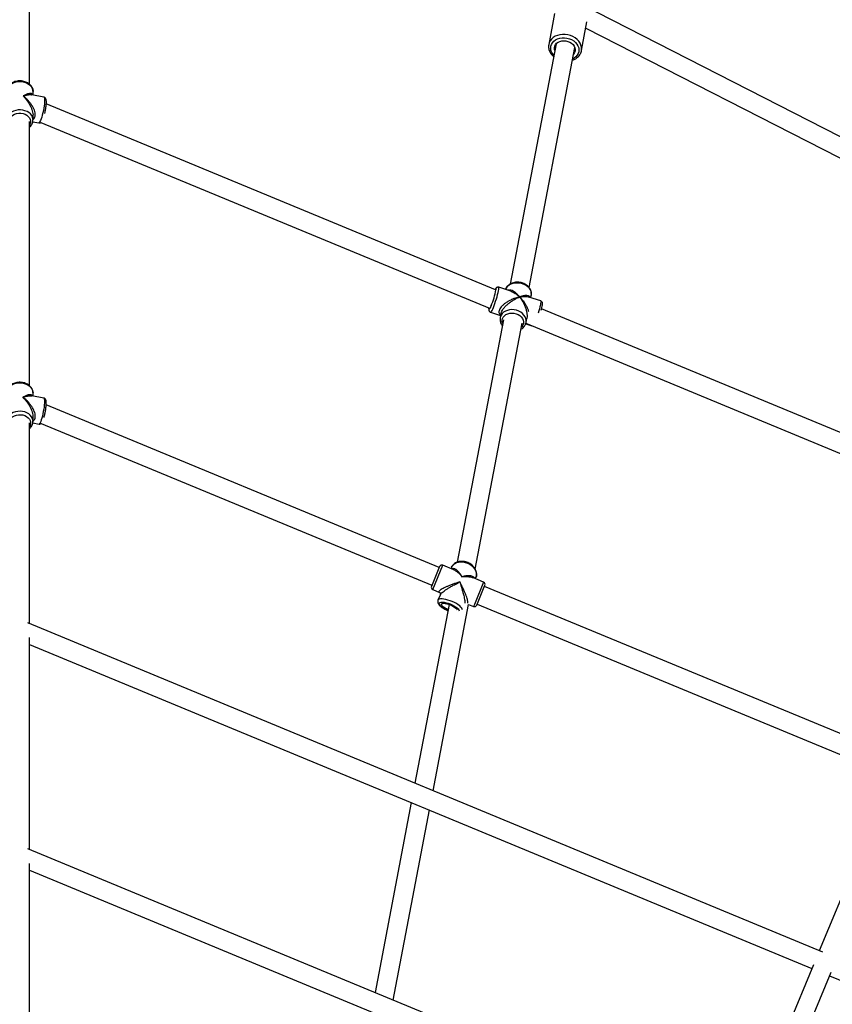
# Model space of a CAD drawing. Units: millimetres. Extents: x 18139 to 27009, y 35001 to 43871.
# Drawn here: x 22574 to 23253, y 41026 to 41849 of the extents above; entities that cross this region are included whole.
import ezdxf

# ---------------------------------------------------------------- set-up
doc = ezdxf.new("R2010")
doc.units = ezdxf.units.MM
doc.header["$LTSCALE"] = 200

msp = doc.modelspace()

# ---------------------------------------------------------------- linework, layer by layer
at = {"color": 7, "linetype": 'Continuous', "lineweight": 25}
for p, q in [((22581.77, 41795.18), (22581.77, 42013)), ((23474.54, 41641.32), (23043.82, 41861.7)), ((23020.87, 41854.25), (23015.95, 41828.46)), ((23043.26, 41823.25), (23047.85, 41847.3)), ((23046.87, 41842.16), (23466.44, 41627.49)), ((23022.03, 41828.86), (22983.74, 41628.07)), ((22999.45, 41625.05), (23037.75, 41825.86)), ((23043.26, 41823.25), (23043.31, 41823.54)), ((22593.83, 41784.37), (22583.85, 41786.37)), ((22584.77, 41789.24), (22584.77, 41789.06)), ((22584.77, 41786.19), (22584.77, 41789.06)), ((22971.37, 41623.14), (22595.88, 41778.67)), ((22584.77, 41765.28), (22584.77, 41769.11)), ((22581.77, 41543.09), (22581.77, 41763.99)), ((22584.59, 41763.79), (22589.51, 41762.8)), ((22584.77, 41765.28), (22584.77, 41765.43)), ((22591.34, 41763.23), (22966.4, 41607.88)), ((22984.15, 41622.1), (22974.18, 41625.35)), ((23000.9, 41616.64), (23001.23, 41618.41)), ((23009.19, 41613.94), (22999.22, 41617.19)), ((22967.37, 41604.43), (22975.66, 41601.73)), ((22975.98, 41603.45), (22975.32, 41599.97)), ((23386.3, 41451.27), (23009.88, 41607.19)), ((22978.04, 41598.19), (22939.37, 41395.46)), ((22954.53, 41389.57), (22993.75, 41595.19)), ((22975.38, 41600.24), (22975.32, 41599.97)), ((22996.53, 41594.51), (22996.93, 41595.85)), ((22996.67, 41594.88), (23001.87, 41593.19)), ((22996.8, 41595.29), (23380.18, 41436.49)), ((22996.93, 41595.85), (22997.59, 41599.32)), ((22584.77, 41537.23), (22584.77, 41536.99)), ((22584.77, 41534.27), (22584.77, 41536.99)), ((22593.75, 41532.62), (22583.74, 41534.45)), ((22924.33, 41390.89), (22595.8, 41526.97)), ((22581.77, 41343.99), (22581.77, 41511.92)), ((22584.63, 41511.92), (22589.78, 41510.98)), ((22584.77, 41513.21), (22584.77, 41517.01)), ((22584.77, 41513.21), (22584.77, 41513.39)), ((22591.54, 41511.42), (22918.21, 41376.11)), ((22924.71, 41391.82), (22918.39, 41376.56)), ((22936.45, 41389.12), (22927.33, 41392.9)), ((22934.75, 41391.21), (22934.26, 41390.03)), ((22961.51, 41378.74), (22952.39, 41382.52)), ((22954.58, 41381.61), (22955.07, 41382.79)), ((22918.39, 41376.56), (22917.83, 41375.19)), ((22918.91, 41372.57), (22924.65, 41370.19)), ((22955.7, 41359.5), (22962.59, 41376.13)), ((23297.3, 41236.4), (22962.21, 41375.2)), ((22925.35, 41368.51), (22923.33, 41363.65)), ((22932.62, 41360.11), (22904.08, 41210.48)), ((22919.18, 41204.23), (22948.92, 41360.14)), ((22948.92, 41360.14), (22953.09, 41358.41)), ((22956.09, 41360.42), (23291.18, 41221.62)), ((23244.96, 41069.28), (22580.36, 41344.57)), ((22581.77, 41155.19), (22581.77, 41332.34)), ((22581.77, 41326.67), (23235.97, 41055.69)), ((23300.98, 41212.62), (23242.1, 41070.47)), ((22901.02, 41194.43), (22870.71, 41035.51)), ((22885.8, 41029.25), (22916.12, 41188.18)), ((23178.21, 40908.14), (22580.36, 41155.78)), ((22581.77, 40966.39), (22581.77, 41143.54)), ((22581.77, 41137.87), (23169.22, 40894.54)), ((23237.16, 41058.55), (23175.35, 40909.32)), ((23190.13, 40903.2), (23251.94, 41052.43)), ((23250.76, 41049.57), (23904.96, 40778.59))]:
    msp.add_line(p, q, dxfattribs=at)
at = {"color": 8, "linetype": 'Continuous', "lineweight": 25}
for p, q in [((22918.91, 41372.57), (22927.33, 41392.9)), ((22961.51, 41378.74), (22953.79, 41360.09)), ((22953.79, 41360.09), (22953.09, 41358.41))]:
    msp.add_line(p, q, dxfattribs=at)
at = {"color": 8, "linetype": 'Continuous', "lineweight": 25, "flags": 128}
for points in [[(23043.31, 41823.54), (23043.4, 41824.38), (23043.32, 41826.15), (23042.88, 41827.91), (23042.1, 41829.62), (23041, 41831.23), (23039.6, 41832.7), (23037.94, 41834), (23036.07, 41835.08), (23034.03, 41835.93), (23031.87, 41836.51), (23029.66, 41836.82), (23027.44, 41836.84), (23025.28, 41836.58), (23023.24, 41836.05), (23021.35, 41835.24), (23019.69, 41834.2), (23018.27, 41832.93), (23017.16, 41831.49), (23016.36, 41829.9), (23015.95, 41828.46)], [(23020.22, 41819.35), (23019.28, 41820.48), (23018.36, 41822.01), (23017.78, 41823.62), (23017.56, 41825.27), (23017.69, 41826.89), (23018.18, 41828.45), (23019, 41829.89), (23020.15, 41831.17), (23021.57, 41832.25), (23023.23, 41833.1), (23025.08, 41833.69), (23027.05, 41834.01)], [(23027.05, 41834.01), (23029.1, 41834.04), (23031.16, 41833.79), (23033.16, 41833.26), (23035.05, 41832.47), (23036.76, 41831.43), (23038.25, 41830.2), (23039.47, 41828.79), (23040.38, 41827.26), (23040.96, 41825.64), (23041.19, 41824), (23041.06, 41822.37), (23040.57, 41820.82), (23039.74, 41819.38), (23038.6, 41818.1), (23037.18, 41817.02), (23035.94, 41816.35)], [(22562.77, 41789.22), (22562.78, 41789.39), (22563.03, 41790.89), (22563.63, 41792.32), (22564.55, 41793.66), (22565.77, 41794.85), (22567.25, 41795.85), (22568.94, 41796.63), (22570.78, 41797.17), (22572.72, 41797.45), (22574.69, 41797.46), (22576.63, 41797.2), (22578.48, 41796.68), (22580.18, 41795.91), (22581.68, 41794.92), (22582.91, 41793.75), (22583.86, 41792.42), (22584.48, 41790.99), (22584.76, 41789.49), (22584.77, 41789.24)], [(22593.83, 41784.37), (22594.06, 41784.21), (22594.27, 41783.71), (22594.41, 41782.87), (22594.45, 41781.74)], [(22594.45, 41781.74), (22594.41, 41780.35), (22594.27, 41778.74), (22594.06, 41776.96), (22593.77, 41775.08), (22593.41, 41773.14), (22592.99, 41771.23), (22592.53, 41769.38), (22592.04, 41767.68), (22591.55, 41766.16), (22591.05, 41764.88), (22590.58, 41763.88), (22590.14, 41763.2), (22589.75, 41762.84), (22589.51, 41762.8)], [(22584.77, 41765.43), (22584.72, 41766.09), (22584.36, 41767.57), (22583.65, 41768.98), (22582.63, 41770.27), (22581.32, 41771.41), (22579.77, 41772.34), (22578.03, 41773.05), (22576.15, 41773.51), (22574.2, 41773.7), (22572.23, 41773.62), (22570.31, 41773.28), (22568.5, 41772.67), (22566.86, 41771.83), (22565.44, 41770.78), (22564.29, 41769.56), (22563.45, 41768.19), (22562.94, 41766.73), (22562.77, 41765.23)], [(22565.77, 41760.83), (22565.35, 41761.56), (22564.88, 41762.91), (22564.78, 41764.3), (22565.05, 41765.68), (22565.67, 41766.99), (22566.62, 41768.18), (22567.87, 41769.2), (22569.36, 41770), (22571.02, 41770.56), (22572.81, 41770.85), (22574.63, 41770.86), (22576.41, 41770.58), (22578.09, 41770.04), (22579.59, 41769.25), (22580.85, 41768.25), (22581.83, 41767.07), (22582.47, 41765.76), (22582.76, 41764.39), (22582.68, 41762.99), (22582.23, 41761.64), (22581.77, 41760.83)], [(22979.88, 41623.49), (22979.88, 41623.49), (22980.56, 41624.91), (22981.56, 41626.17), (22982.84, 41627.26), (22984.37, 41628.13), (22986.09, 41628.75), (22987.95, 41629.1), (22989.89, 41629.18), (22991.84, 41628.97), (22993.76, 41628.5)], [(22993.76, 41628.5), (22995.56, 41627.76), (22997.2, 41626.79), (22998.62, 41625.62), (22999.78, 41624.28), (23000.64, 41622.82), (23001.17, 41621.29), (23001.35, 41619.72), (23001.23, 41618.41)], [(22967.37, 41604.43), (22967.43, 41604.43), (22967.7, 41604.64), (22968.07, 41605.18), (22968.53, 41606.03), (22969.06, 41607.17), (22969.65, 41608.55), (22970.27, 41610.14), (22970.91, 41611.88), (22971.54, 41613.72), (22972.15, 41615.59), (22972.72, 41617.45), (22973.22, 41619.22), (22973.64, 41620.85), (22973.97, 41622.29), (22974.2, 41623.49), (22974.32, 41624.42), (22974.33, 41625.04), (22974.22, 41625.33), (22974.18, 41625.35)], [(22971, 41623.29), (22971.12, 41623.5), (22971.45, 41623.95), (22971.68, 41624.06), (22971.79, 41623.83), (22971.78, 41623.25), (22971.78, 41623.19)], [(23009.19, 41613.94), (23009.26, 41613.88), (23009.34, 41613.5), (23009.31, 41612.8), (23009.16, 41611.81), (23008.9, 41610.54), (23008.55, 41609.05), (23008.1, 41607.38), (23007.58, 41605.58), (23007.04, 41603.81)], [(22967.84, 41610.02), (22967.31, 41608.81), (22966.85, 41607.87), (22966.47, 41607.25), (22966.19, 41606.96), (22966.02, 41607.03), (22965.97, 41607.44), (22966.02, 41608.04)], [(22996.93, 41595.85), (22996.96, 41596), (22997.04, 41597.55), (22996.77, 41599.11), (22996.15, 41600.64), (22995.22, 41602.07), (22993.99, 41603.37), (22992.51, 41604.5), (22990.82, 41605.41), (22988.98, 41606.08), (22987.05, 41606.49), (22985.1, 41606.63), (22983.17, 41606.48), (22981.34, 41606.06), (22979.66, 41605.37), (22978.19, 41604.45), (22976.98, 41603.31), (22976.06, 41602.01), (22975.46, 41600.57), (22975.38, 41600.24)], [(22977.43, 41595.01), (22977.05, 41596.29), (22976.97, 41597.73), (22977.25, 41599.13), (22977.89, 41600.43), (22978.85, 41601.57), (22980.11, 41602.52), (22981.6, 41603.23), (22983.26, 41603.67), (22985.04, 41603.82), (22986.85, 41603.68), (22988.62, 41603.26)], [(22988.62, 41603.26), (22990.27, 41602.57), (22991.75, 41601.63), (22992.99, 41600.5), (22993.94, 41599.2), (22994.56, 41597.81), (22994.82, 41596.37), (22994.72, 41594.94), (22994.26, 41593.58), (22993.45, 41592.35), (22993.15, 41592.01)], [(22562.77, 41537.14), (22562.77, 41537.15), (22562.99, 41538.65), (22563.55, 41540.1), (22564.43, 41541.45), (22565.62, 41542.65), (22567.07, 41543.68), (22568.74, 41544.48), (22570.57, 41545.05), (22572.5, 41545.36), (22574.47, 41545.4), (22576.42, 41545.17), (22578.28, 41544.68), (22580, 41543.94), (22581.52, 41542.98), (22582.79, 41541.82), (22583.77, 41540.51), (22584.43, 41539.08), (22584.74, 41537.59), (22584.77, 41537.23)], [(22594.33, 41529.99), (22594.29, 41528.6), (22594.16, 41526.99), (22593.96, 41525.21), (22593.69, 41523.32), (22593.36, 41521.38), (22592.98, 41519.45), (22592.56, 41517.61), (22592.11, 41515.89), (22591.65, 41514.37), (22591.19, 41513.08), (22590.76, 41512.08), (22590.35, 41511.38), (22589.99, 41511.02), (22589.78, 41510.98)], [(22593.75, 41532.62), (22593.96, 41532.46), (22594.16, 41531.95), (22594.29, 41531.12), (22594.33, 41529.99)], [(22584.77, 41513.39), (22584.7, 41514.19), (22584.29, 41515.67), (22583.55, 41517.07), (22582.5, 41518.34), (22581.16, 41519.45), (22579.59, 41520.36), (22577.83, 41521.04), (22575.93, 41521.47), (22573.97, 41521.63), (22572.01, 41521.53), (22570.1, 41521.15), (22568.3, 41520.52), (22566.69, 41519.66), (22565.3, 41518.58), (22564.18, 41517.34), (22563.37, 41515.96), (22562.9, 41514.49), (22562.77, 41513.21)], [(22565.77, 41508.76), (22565.42, 41509.36), (22564.92, 41510.7), (22564.78, 41512.09), (22565, 41513.47), (22565.59, 41514.79), (22566.51, 41516), (22567.73, 41517.03), (22569.2, 41517.86), (22570.85, 41518.44), (22572.62, 41518.76), (22574.44, 41518.8), (22576.24, 41518.55), (22577.93, 41518.04), (22579.45, 41517.27), (22580.74, 41516.29), (22581.74, 41515.12), (22582.42, 41513.83), (22582.75, 41512.46), (22582.7, 41511.06), (22582.29, 41509.7), (22581.77, 41508.76)], [(22934.75, 41391.21), (22935.26, 41392.19), (22936.22, 41393.35), (22937.45, 41394.31), (22938.93, 41395.03), (22940.59, 41395.49), (22942.4, 41395.68), (22944.29, 41395.6), (22946.19, 41395.23), (22948.06, 41394.6)], [(22943.74, 41355.63), (22943.64, 41356.23), (22943.23, 41357.04), (22942.5, 41357.92), (22941.48, 41358.85), (22940.2, 41359.8), (22938.71, 41360.74), (22937.05, 41361.63), (22935.28, 41362.46), (22933.45, 41363.18), (22931.62, 41363.79), (22929.85, 41364.26), (22928.2, 41364.57), (22926.71, 41364.72), (22925.45, 41364.7), (22924.44, 41364.51), (22923.73, 41364.15), (22923.33, 41363.65)], [(22931.66, 41355.07), (22931.26, 41355.24), (22929.63, 41356.01), (22928.13, 41356.84), (22926.82, 41357.72), (22925.75, 41358.59), (22924.97, 41359.42), (22924.51, 41360.19), (22924.38, 41360.85), (22924.6, 41361.38), (22925.16, 41361.76), (22926.02, 41361.97), (22927.17, 41362.01), (22928.54, 41361.87), (22930.08, 41361.56), (22931.73, 41361.09), (22933.43, 41360.48), (22935.1, 41359.76), (22936.67, 41358.95), (22938.09, 41358.09), (22939.28, 41357.22), (22940.21, 41356.36), (22940.84, 41355.56), (22941.13, 41354.84), (22941.15, 41354.72)]]:
    msp.add_lwpolyline(points, dxfattribs=at)
at = {"color": 7, "linetype": 'Continuous', "lineweight": 25, "flags": 128}
for points in [[(23015.95, 41828.46), (23015.91, 41828.2), (23015.9, 41828.15)], [(23020.99, 41823.4), (23020.78, 41824.24), (23020.7, 41825.64), (23020.97, 41827), (23021.59, 41828.27), (23022.53, 41829.38), (23023.75, 41830.3), (23025.19, 41830.99), (23026.81, 41831.42), (23028.54, 41831.57), (23030.3, 41831.43), (23032.02, 41831.02), (23033.63, 41830.35), (23035.07, 41829.44), (23036.27, 41828.34), (23037.19, 41827.08), (23037.8, 41825.72), (23038.05, 41824.32), (23037.96, 41822.93), (23037.51, 41821.62), (23036.72, 41820.42), (23036.71, 41820.4)], [(22948.06, 41394.6), (22949.82, 41393.73), (22951.43, 41392.64), (22952.82, 41391.37), (22953.97, 41389.95), (22954.82, 41388.45), (22955.35, 41386.9), (22955.55, 41385.35), (22955.4, 41383.85), (22955.07, 41382.79)], [(22931.78, 41355.7), (22930.5, 41356.29), (22929.2, 41357.01), (22928.07, 41357.76), (22927.18, 41358.51), (22926.57, 41359.21), (22926.27, 41359.84), (22926.3, 41360.36), (22926.65, 41360.75), (22927.31, 41360.99), (22928.24, 41361.05), (22929.4, 41360.95), (22930.72, 41360.69), (22932.15, 41360.27), (22933.61, 41359.73), (22935.03, 41359.08), (22936.33, 41358.36), (22937.46, 41357.61), (22938.35, 41356.86), (22938.96, 41356.16), (22939.26, 41355.54)]]:
    msp.add_lwpolyline(points, dxfattribs=at)
at = {"color": 7, "linetype": 'Continuous', "lineweight": 25}
for centre, radius, start, end in [((22909.24, 41634.72), 63.59, 337.14287, 349.55204), ((22969.93, 41617.45), 41.25, 344.00685, 348.99227), ((22926.56, 41391.05), 2, 67.5, 157.5), ((22919.67, 41374.42), 2, 157.5, 247.5), ((22960.75, 41376.89), 2, 337.5, 67.5), ((22953.86, 41360.26), 2, 247.5, 337.5)]:
    msp.add_arc(centre, radius, start, end, dxfattribs=at)
for points, knots in [([(23015.93, 41828.12), (23015.89, 41827.95), (23015.74, 41827.23), (23015.78, 41825.9), (23016.06, 41824.18), (23016.67, 41822.5), (23017.57, 41820.9), (23018.67, 41819.46), (23019.58, 41818.64), (23020.01, 41818.25)], [0, 0, 0, 0, 0.047327, 0.2076, 0.367814, 0.528825, 0.691188, 0.855052, 1, 1, 1, 1]), ([(23035.73, 41815.25), (23035.75, 41815.25), (23036.43, 41815.44), (23037.64, 41816.03), (23039.29, 41817.03), (23040.7, 41818.28), (23041.85, 41819.69), (23042.68, 41821.25), (23043.16, 41822.56), (23043.25, 41823.35), (23043.28, 41823.57)], [0, 0, 0, 0, 0.006616, 0.164862, 0.322768, 0.479859, 0.635622, 0.789707, 0.942144, 1, 1, 1, 1]), ([(22584.73, 41789.26), (22584.74, 41789.46), (22584.75, 41790.15), (22584.45, 41791.34), (22583.85, 41792.76), (22582.94, 41794.07), (22581.79, 41795.24), (22580.39, 41796.23), (22578.81, 41797.03), (22577.07, 41797.6), (22575.23, 41797.92), (22573.35, 41797.99), (22571.48, 41797.81), (22569.66, 41797.37), (22567.96, 41796.68), (22566.43, 41795.76), (22565.1, 41794.63), (22564.04, 41793.33), (22563.29, 41791.89), (22562.85, 41790.51), (22562.82, 41789.61), (22562.81, 41789.24)], [0, 0, 0, 0, 0.02024, 0.073271, 0.126263, 0.179687, 0.23382, 0.28869, 0.344141, 0.399961, 0.455985, 0.512122, 0.568369, 0.624744, 0.68126, 0.737868, 0.794407, 0.850597, 0.906096, 0.960668, 1, 1, 1, 1]), ([(22595.28, 41774.07), (22595.34, 41774.43), (22595.51, 41775.37), (22595.71, 41776.82), (22595.87, 41778.37), (22595.95, 41779.78), (22595.95, 41781.05), (22595.84, 41782), (22595.64, 41782.74), (22595.35, 41783.35), (22594.89, 41783.89), (22594.34, 41784.27), (22593.95, 41784.32), (22593.83, 41784.34)], [0, 0, 0, 0, 0.0756957, 0.1945287, 0.3141026, 0.435252, 0.559755, 0.6927024, 0.7746973, 0.8413628, 0.9060281, 0.9704029, 1, 1, 1, 1]), ([(22594.58, 41770.73), (22594.66, 41771.07), (22594.88, 41771.95), (22595.11, 41773.09), (22595.24, 41773.86), (22595.28, 41774.07)], [0, 0, 0, 0, 0.307359, 0.816116, 1, 1, 1, 1]), ([(22581.77, 41759.2), (22582.04, 41759.43), (22582.76, 41760.04), (22583.62, 41761.21), (22584.34, 41762.65), (22584.74, 41764.09), (22584.75, 41765.03), (22584.75, 41765.45)], [0, 0, 0, 0, 0.142347, 0.371462, 0.59758, 0.819858, 1, 1, 1, 1]), ([(22589.51, 41762.84), (22589.62, 41762.81), (22589.98, 41762.7), (22590.6, 41762.83), (22591.1, 41763.04), (22591.29, 41763.2), (22591.34, 41763.23)], [0, 0, 0, 0, 0.156259, 0.538055, 0.890397, 1, 1, 1, 1]), ([(23001.2, 41618.38), (23001.23, 41618.48), (23001.4, 41619.08), (23001.39, 41620.23), (23001.18, 41621.78), (23000.63, 41623.28), (22999.8, 41624.7), (22998.71, 41626), (22997.37, 41627.15), (22995.86, 41628.1), (22994.62, 41628.65), (22993.59, 41629), (22992.51, 41629.31), (22990.93, 41629.58), (22989.05, 41629.63), (22987.2, 41629.42), (22985.45, 41628.93), (22983.83, 41628.2), (22982.4, 41627.22), (22981.23, 41626.03), (22980.36, 41624.78), (22980.04, 41623.88), (22979.9, 41623.49)], [0, 0, 0, 0, 0.011306, 0.065684, 0.119914, 0.174394, 0.229442, 0.285166, 0.341486, 0.398229, 0.452553, 0.466396, 0.498012, 0.55523, 0.612588, 0.67007, 0.727655, 0.785245, 0.842643, 0.899569, 0.955754, 1, 1, 1, 1]), ([(22974.17, 41625.32), (22974.02, 41625.37), (22973.65, 41625.5), (22973.03, 41625.42), (22972.47, 41625.19), (22972.04, 41624.88), (22971.71, 41624.52), (22971.43, 41624.14), (22971.24, 41623.8), (22971.14, 41623.62)], [0, 0, 0, 0, 0.086535, 0.224911, 0.348026, 0.47229, 0.613853, 0.805423, 1, 1, 1, 1]), ([(23010.52, 41609.96), (23010.57, 41610.29), (23010.69, 41611.02), (23010.72, 41611.72), (23010.62, 41612.43), (23010.37, 41613.04), (23009.91, 41613.57), (23009.46, 41613.9), (23009.18, 41613.93), (23009.15, 41613.94)], [0, 0, 0, 0, 0.235776, 0.519605, 0.651138, 0.758779, 0.871102, 0.988205, 1, 1, 1, 1]), ([(22965.98, 41608.05), (22965.94, 41607.73), (22965.86, 41607.19), (22965.85, 41606.57), (22965.92, 41606.01), (22966.15, 41605.4), (22966.58, 41604.86), (22967.04, 41604.5), (22967.34, 41604.46), (22967.39, 41604.45)], [0, 0, 0, 0, 0.268086, 0.452302, 0.609576, 0.726619, 0.849087, 0.976887, 1, 1, 1, 1]), ([(22975.42, 41600.26), (22975.36, 41600.04), (22975.17, 41599.33), (22975.16, 41598.06), (22975.4, 41596.52), (22975.97, 41595.03), (22976.55, 41593.95), (22977.02, 41593.42), (22977.11, 41593.32)], [0, 0, 0, 0, 0.092844, 0.305675, 0.517988, 0.731363, 0.946999, 1, 1, 1, 1]), ([(22992.82, 41590.32), (22992.93, 41590.37), (22993.56, 41590.69), (22994.52, 41591.5), (22995.61, 41592.7), (22996.2, 41593.7), (22996.44, 41594.26), (22996.49, 41594.37)], [0, 0, 0, 0, 0.0631825, 0.3643755, 0.6626134, 0.9355769, 1, 1, 1, 1]), ([(22584.73, 41537.26), (22584.73, 41537.49), (22584.73, 41538.22), (22584.4, 41539.44), (22583.76, 41540.84), (22582.82, 41542.14), (22581.64, 41543.29), (22580.22, 41544.26), (22578.62, 41545.03), (22576.87, 41545.58), (22575.02, 41545.87), (22573.14, 41545.91), (22571.27, 41545.7), (22569.46, 41545.23), (22567.78, 41544.52), (22566.26, 41543.57), (22564.97, 41542.42), (22563.94, 41541.1), (22563.22, 41539.65), (22562.83, 41538.32), (22562.82, 41537.48), (22562.81, 41537.16)], [0, 0, 0, 0, 0.024102, 0.077202, 0.130322, 0.183918, 0.23824, 0.29329, 0.348899, 0.404855, 0.461001, 0.517256, 0.573624, 0.630121, 0.686759, 0.743477, 0.8001, 0.856334, 0.911841, 0.966407, 1, 1, 1, 1]), ([(22594.93, 41520.58), (22594.99, 41520.87), (22595.16, 41521.72), (22595.39, 41523.16), (22595.62, 41524.82), (22595.77, 41526.39), (22595.86, 41527.81), (22595.87, 41529.09), (22595.79, 41530.08), (22595.62, 41530.85), (22595.35, 41531.5), (22594.9, 41532.07), (22594.35, 41532.48), (22593.92, 41532.55), (22593.76, 41532.58)], [0, 0, 0, 0, 0.052917, 0.158364, 0.263974, 0.370113, 0.477406, 0.587133, 0.70278, 0.788708, 0.853807, 0.909329, 0.965002, 1, 1, 1, 1]), ([(22593.99, 41516.48), (22593.99, 41516.49), (22594.13, 41516.96), (22594.4, 41518.06), (22594.72, 41519.43), (22594.88, 41520.3), (22594.93, 41520.58)], [0, 0, 0, 0, 0.004458, 0.406448, 0.803197, 1, 1, 1, 1]), ([(22581.77, 41507.12), (22582.1, 41507.41), (22582.85, 41508.07), (22583.73, 41509.32), (22584.41, 41510.78), (22584.76, 41512.16), (22584.74, 41513.05), (22584.74, 41513.41)], [0, 0, 0, 0, 0.171616, 0.399104, 0.623459, 0.843965, 1, 1, 1, 1]), ([(22589.78, 41511.01), (22589.87, 41510.99), (22590.22, 41510.89), (22590.83, 41511.01), (22591.38, 41511.26), (22591.6, 41511.46), (22591.69, 41511.53)], [0, 0, 0, 0, 0.131498, 0.482435, 0.801768, 1, 1, 1, 1]), ([(22955.03, 41382.78), (22955.09, 41382.9), (22955.38, 41383.48), (22955.59, 41384.61), (22955.65, 41386.12), (22955.38, 41387.65), (22954.82, 41389.16), (22953.98, 41390.62), (22952.87, 41391.98), (22951.53, 41393.2), (22950, 41394.25), (22948.31, 41395.09), (22946.53, 41395.7), (22944.69, 41396.06), (22942.86, 41396.15), (22941.07, 41395.98), (22939.39, 41395.53), (22937.86, 41394.81), (22936.55, 41393.85), (22935.53, 41392.71), (22934.99, 41391.78), (22934.78, 41391.28), (22934.75, 41391.21)], [0, 0, 0, 0, 0.015009, 0.067138, 0.119127, 0.171498, 0.224622, 0.278584, 0.333225, 0.388295, 0.443588, 0.498982, 0.554476, 0.610097, 0.665875, 0.721809, 0.777759, 0.833452, 0.888497, 0.942556, 0.992054, 1, 1, 1, 1]), ([(22923.36, 41363.62), (22923.28, 41363.44), (22923.08, 41362.98), (22923.09, 41362.16), (22923.3, 41361.29), (22923.74, 41360.42), (22924.44, 41359.51), (22925.43, 41358.55), (22926.7, 41357.59), (22928.13, 41356.67), (22929.69, 41355.84), (22930.88, 41355.27), (22931.54, 41355.01), (22931.64, 41354.97)], [0, 0, 0, 0, 0.048197, 0.127166, 0.206332, 0.294108, 0.398483, 0.519247, 0.63914, 0.754751, 0.8679, 0.979856, 1, 1, 1, 1]), ([(22924.61, 41370.21), (22924.76, 41370.12), (22925.04, 41369.96), (22925.46, 41369.24), (22925.38, 41368.77), (22925.33, 41368.47)], [0, 0, 0, 0, 0.290052, 0.551303, 1, 1, 1, 1])]:
    msp.add_open_spline(points, degree=3, knots=knots, dxfattribs=at)
at = {"color": 8, "linetype": 'Continuous', "lineweight": 25}
for points, knots in [([(22584.55, 41786.23), (22584.53, 41786.33), (22584.41, 41786.75), (22583.85, 41787.16), (22582.92, 41787.47), (22581.66, 41787.41), (22580.34, 41787.09), (22579.06, 41786.61), (22577.87, 41786.06), (22577.02, 41785.59), (22576.55, 41785.32)], [0, 0, 0, 0, 0.037852, 0.171247, 0.3226, 0.47314, 0.648785, 0.760033, 0.868571, 1, 1, 1, 1]), ([(22576.55, 41785.32), (22576.99, 41785.48), (22577.75, 41785.74), (22578.87, 41786.04), (22579.87, 41786.27), (22581.01, 41786.45), (22582.16, 41786.53), (22583.15, 41786.5), (22583.67, 41786.39), (22583.84, 41786.36)], [0, 0, 0, 0, 0.162878, 0.278799, 0.423926, 0.552276, 0.740661, 0.911283, 1, 1, 1, 1]), ([(22576.55, 41785.32), (22576.92, 41784.95), (22577.55, 41784.31), (22578.48, 41783.25), (22579.31, 41782.23), (22580.25, 41780.95), (22581.2, 41779.52), (22582.12, 41777.94), (22583.03, 41776.12), (22583.87, 41774.08), (22584.49, 41771.81), (22584.79, 41770.13), (22584.75, 41769.3), (22584.74, 41769.11)], [0, 0, 0, 0, 0.092046, 0.157561, 0.239609, 0.312193, 0.41882, 0.515459, 0.602234, 0.736761, 0.855317, 0.968642, 1, 1, 1, 1]), ([(22584.77, 41765.53), (22584.94, 41765.63), (22585.51, 41765.97), (22586.18, 41766.98), (22586.66, 41768.52), (22586.68, 41770.37), (22586.28, 41772.42), (22585.45, 41774.64), (22584.27, 41776.88), (22582.72, 41779.18), (22581.12, 41781.12), (22579.57, 41782.73), (22578.14, 41784.07), (22577.11, 41784.88), (22576.55, 41785.32)], [0, 0, 0, 0, 0.031995, 0.110959, 0.188216, 0.267039, 0.352466, 0.441946, 0.543559, 0.644834, 0.763126, 0.838129, 0.911334, 1, 1, 1, 1]), ([(22991.6, 41617.22), (22991.26, 41617.64), (22990.67, 41618.36), (22989.74, 41619.35), (22988.87, 41620.18), (22987.64, 41621.21), (22986.15, 41622.2), (22984.64, 41622.84), (22983.5, 41623.05), (22982.66, 41623.11), (22982.14, 41622.94), (22981.86, 41622.85)], [0, 0, 0, 0, 0.11544, 0.197554, 0.300163, 0.39075, 0.575496, 0.748738, 0.833087, 0.9121, 1, 1, 1, 1]), ([(22984.13, 41622.05), (22984.4, 41621.98), (22985.4, 41621.71), (22986.9, 41620.88), (22988.58, 41619.79), (22990.08, 41618.64), (22991.07, 41617.72), (22991.6, 41617.22)], [0, 0, 0, 0, 0.102195, 0.390436, 0.583027, 0.771449, 1, 1, 1, 1]), ([(23000.37, 41616.82), (23000.27, 41617.02), (23000.01, 41617.61), (22999.07, 41618.13), (22997.68, 41618.45), (22996.14, 41618.4), (22994.65, 41618.15), (22993.21, 41617.79), (22992.17, 41617.42), (22991.6, 41617.22)], [0, 0, 0, 0, 0.087926, 0.251123, 0.42441, 0.609203, 0.732675, 0.853474, 1, 1, 1, 1]), ([(22991.6, 41617.22), (22991.08, 41617.11), (22990.19, 41616.91), (22988.8, 41616.52), (22987.51, 41616.1), (22985.71, 41615.42), (22983.55, 41614.44), (22981.44, 41613.25), (22979.88, 41612.2), (22978.5, 41611.16), (22976.98, 41609.82), (22975.55, 41608.14), (22974.61, 41606.47), (22974.22, 41604.91), (22974.39, 41603.56), (22974.93, 41602.58), (22975.51, 41602.19), (22975.72, 41602.05)], [0, 0, 0, 0, 0.063872, 0.109305, 0.166077, 0.216198, 0.318416, 0.414269, 0.460938, 0.504656, 0.583836, 0.659114, 0.729888, 0.800664, 0.875941, 0.955124, 1, 1, 1, 1]), ([(22976.01, 41603.44), (22976.1, 41603.83), (22976.3, 41604.7), (22977.2, 41606.33), (22978.52, 41608.12), (22980.23, 41609.95), (22982.24, 41611.74), (22984.47, 41613.42), (22986.54, 41614.75), (22988.34, 41615.75), (22989.96, 41616.55), (22991.02, 41616.98), (22991.6, 41617.22)], [0, 0, 0, 0, 0.074129, 0.163926, 0.259434, 0.359897, 0.474431, 0.596045, 0.725735, 0.812389, 0.897167, 1, 1, 1, 1]), ([(22991.6, 41617.22), (22992.12, 41617.31), (22993, 41617.47), (22994.28, 41617.61), (22995.43, 41617.67), (22996.92, 41617.64), (22998.23, 41617.52), (22999.01, 41617.22), (22999.21, 41617.14)], [0, 0, 0, 0, 0.1800946, 0.308198, 0.4682751, 0.6095965, 0.8978133, 1, 1, 1, 1]), ([(22991.6, 41617.22), (22991.94, 41616.78), (22992.51, 41616.02), (22993.34, 41614.78), (22994.06, 41613.58), (22995, 41611.85), (22996, 41609.67), (22996.81, 41607.35), (22997.28, 41605.52), (22997.62, 41603.83), (22997.8, 41601.85), (22997.8, 41600.16), (22997.59, 41599.43), (22997.57, 41599.33)], [0, 0, 0, 0, 0.095124, 0.162786, 0.247337, 0.321981, 0.474213, 0.616966, 0.68647, 0.751577, 0.8695, 0.98161, 1, 1, 1, 1]), ([(22999.26, 41604.81), (22999, 41605.65), (22998.45, 41607.41), (22997.17, 41610), (22995.78, 41612.26), (22994.41, 41614.12), (22993.09, 41615.71), (22992.13, 41616.68), (22991.6, 41617.22)], [0, 0, 0, 0, 0.171707, 0.36337, 0.567761, 0.704326, 0.837935, 1, 1, 1, 1]), ([(22584.52, 41534.31), (22584.49, 41534.41), (22584.35, 41534.85), (22583.75, 41535.25), (22582.79, 41535.54), (22581.5, 41535.47), (22580.16, 41535.13), (22578.86, 41534.62), (22577.66, 41534.06), (22576.81, 41533.56), (22576.34, 41533.3)], [0, 0, 0, 0, 0.040081, 0.173167, 0.324169, 0.47436, 0.649599, 0.760589, 0.868876, 1, 1, 1, 1]), ([(22576.34, 41533.3), (22576.78, 41533.45), (22577.54, 41533.73), (22578.67, 41534.05), (22579.68, 41534.29), (22580.83, 41534.49), (22582, 41534.59), (22583.02, 41534.58), (22583.55, 41534.47), (22583.74, 41534.44)], [0, 0, 0, 0, 0.162333, 0.277866, 0.422506, 0.550427, 0.73818, 0.908231, 1, 1, 1, 1]), ([(22576.34, 41533.3), (22576.71, 41532.93), (22577.34, 41532.29), (22578.28, 41531.25), (22579.11, 41530.24), (22580.07, 41528.98), (22581.03, 41527.57), (22581.97, 41526), (22582.91, 41524.2), (22583.78, 41522.17), (22584.44, 41519.9), (22584.78, 41518.16), (22584.74, 41517.26), (22584.73, 41517.01)], [0, 0, 0, 0, 0.090964, 0.155709, 0.236792, 0.308523, 0.413896, 0.509399, 0.595154, 0.728099, 0.845262, 0.957255, 1, 1, 1, 1]), ([(22584.77, 41513.55), (22584.98, 41513.67), (22585.58, 41514.04), (22586.26, 41515.1), (22586.7, 41516.65), (22586.68, 41518.51), (22586.23, 41520.55), (22585.37, 41522.75), (22584.15, 41524.97), (22582.57, 41527.25), (22580.94, 41529.16), (22579.37, 41530.75), (22577.93, 41532.06), (22576.9, 41532.86), (22576.34, 41533.3)], [0, 0, 0, 0, 0.040489, 0.11876, 0.19534, 0.273471, 0.358148, 0.446843, 0.547565, 0.64795, 0.765204, 0.839549, 0.912112, 1, 1, 1, 1]), ([(22943.36, 41383.26), (22943.11, 41383.68), (22942.69, 41384.4), (22942.02, 41385.42), (22941.38, 41386.29), (22940.6, 41387.24), (22939.76, 41388.12), (22938.85, 41388.9), (22937.83, 41389.57), (22936.73, 41389.99), (22935.72, 41390.09), (22935.19, 41389.81), (22935.01, 41389.72)], [0, 0, 0, 0, 0.100635, 0.172257, 0.261923, 0.341225, 0.457618, 0.563038, 0.657625, 0.803991, 0.932869, 1, 1, 1, 1]), ([(22936.45, 41389.11), (22936.47, 41389.11), (22937.01, 41388.95), (22938.18, 41388.22), (22939.7, 41387.13), (22941.03, 41385.89), (22942.19, 41384.69), (22942.94, 41383.76), (22943.36, 41383.26)], [0, 0, 0, 0, 0.007088, 0.227744, 0.4852, 0.648263, 0.807356, 1, 1, 1, 1]), ([(22953.83, 41381.92), (22953.77, 41382.12), (22953.6, 41382.69), (22952.8, 41383.34), (22951.58, 41383.88), (22949.94, 41384.15), (22948.24, 41384.15), (22946.58, 41383.96), (22945.05, 41383.7), (22943.96, 41383.41), (22943.36, 41383.26)], [0, 0, 0, 0, 0.067144, 0.196052, 0.342438, 0.488337, 0.658752, 0.766804, 0.872265, 1, 1, 1, 1]), ([(22943.36, 41383.26), (22943.87, 41383.31), (22944.75, 41383.4), (22946.05, 41383.46), (22947.22, 41383.46), (22948.55, 41383.39), (22949.9, 41383.23), (22951.21, 41382.92), (22952.04, 41382.7), (22952.37, 41382.52), (22952.38, 41382.51)], [0, 0, 0, 0, 0.151758, 0.259774, 0.395047, 0.514719, 0.690516, 0.849846, 0.992914, 1, 1, 1, 1]), ([(22941.54, 41378.87), (22940.99, 41378.7), (22940.02, 41378.41), (22938.55, 41377.95), (22937.18, 41377.49), (22935.3, 41376.84), (22933.09, 41376.01), (22930.63, 41375), (22928.49, 41374.01), (22926.69, 41373.06), (22925.33, 41372.2), (22924.43, 41371.43), (22924.08, 41370.81), (22924.17, 41370.4), (22924.54, 41370.28), (22924.67, 41370.23)], [0, 0, 0, 0, 0.068027, 0.119159, 0.179089, 0.235934, 0.350229, 0.452875, 0.551614, 0.641901, 0.725726, 0.804225, 0.880645, 0.958214, 1, 1, 1, 1]), ([(22925.38, 41368.5), (22925.43, 41368.61), (22925.55, 41368.93), (22926.32, 41369.71), (22927.56, 41370.74), (22929.26, 41371.96), (22931.25, 41373.26), (22933.59, 41374.67), (22935.81, 41375.92), (22937.84, 41377), (22939.64, 41377.94), (22940.87, 41378.54), (22941.54, 41378.87)], [0, 0, 0, 0, 0.05509, 0.14684, 0.246276, 0.35043, 0.468707, 0.586589, 0.72428, 0.811583, 0.896794, 1, 1, 1, 1]), ([(22941.54, 41378.87), (22941.73, 41378.31), (22942.06, 41377.36), (22942.54, 41375.88), (22942.97, 41374.51), (22943.46, 41372.87), (22943.95, 41371.14), (22944.43, 41369.32), (22944.91, 41367.35), (22945.35, 41365.29), (22945.67, 41363.27), (22945.82, 41361.91), (22945.8, 41361.4), (22945.79, 41361.29)], [0, 0, 0, 0, 0.092299, 0.157988, 0.240227, 0.31296, 0.419712, 0.516399, 0.603151, 0.737393, 0.855596, 0.968453, 1, 1, 1, 1]), ([(22948.21, 41361.12), (22948.26, 41361.26), (22948.39, 41361.6), (22948.28, 41362.7), (22947.93, 41364.27), (22947.33, 41366.22), (22946.52, 41368.42), (22945.49, 41370.89), (22944.45, 41373.18), (22943.45, 41375.22), (22942.54, 41377.02), (22941.89, 41378.21), (22941.54, 41378.87)], [0, 0, 0, 0, 0.060357, 0.152168, 0.25037, 0.355655, 0.472653, 0.589846, 0.726584, 0.813189, 0.897684, 1, 1, 1, 1])]:
    msp.add_open_spline(points, degree=3, knots=knots, dxfattribs=at)

doc.saveas('drawing.dxf')
